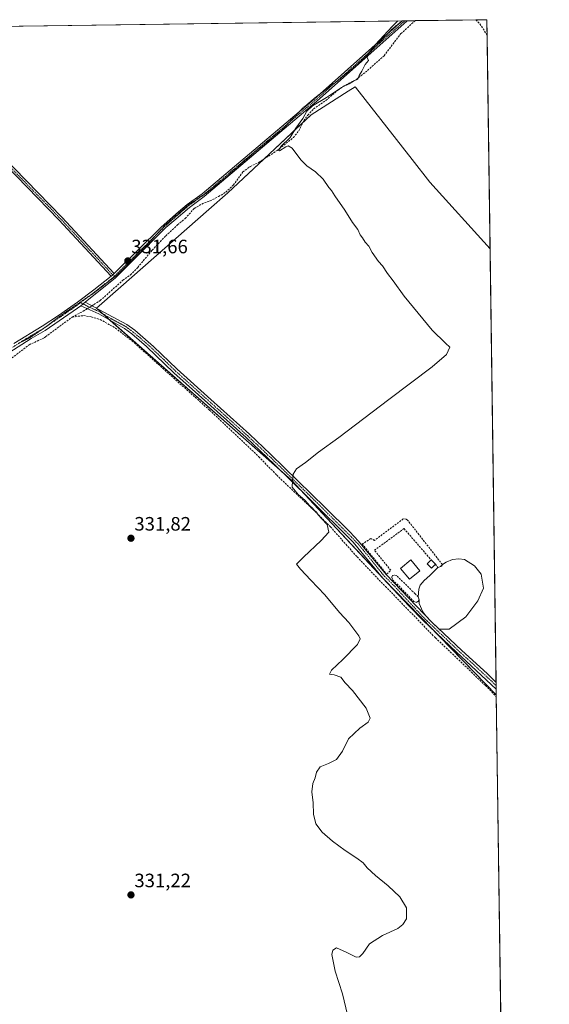
# Model space of a CAD drawing. Units: metres. Extents: x 595130 to 598154, y 4664305 to 4666659.
# Drawn here: x 597880 to 598153, y 4666152 to 4666659 of the extents above; entities that cross this region are included whole.
import ezdxf
from ezdxf.enums import TextEntityAlignment as Align

# ---------------------------------------------------------------- set-up
doc = ezdxf.new("R2010")
doc.units = ezdxf.units.M
doc.header["$MEASUREMENT"] = 0
for name, pattern in [('TRAZO_Y_PUNTO', [1, 0.5, -0.25, 0, -0.25]), ('TRAZOS2', [0.375, 0.25, -0.125]), ('TRAZOSX2', [1.5, 1, -0.5])]:
    doc.linetypes.add(name, pattern=pattern)
for name, color, linetype, lineweight in [('Camino', 19, 'Continuous', 0), ('Camino Cxs', 19, 'Continuous', 0), ('Camino eje', 39, 'TRAZO_Y_PUNTO', 13), ('Carátula', 7, 'Continuous', 5), ('Comarca CxS', 133, 'Continuous', 0), ('Comunidad Autónoma CxS', 142, 'Continuous', 0), ('Corriente artificial lineal', 5, 'TRAZOSX2', 13), ('Corriente artificial lineal oculto', 135, 'TRAZO_Y_PUNTO', 13), ('Cultivos leñosos', 92, 'Continuous', 0), ('Cultivos leñosos CxS', 92, 'Continuous', 0), ('Curva de nivel normal', 36, 'Continuous', 0), ('Edificación', 1, 'Continuous', 13), ('Edificación Cxs', 1, 'Continuous', 13), ('Estanque', 2, 'Continuous', 0), ('Estanque Cxs', 2, 'Continuous', 0), ('Municipio CxS', 142, 'Continuous', 0), ('Pista no pavimentada', 254, 'Continuous', 13), ('Pista no pavimentada Cxs', 254, 'Continuous', 0), ('Pista pavimentada eje', 135, 'TRAZO_Y_PUNTO', 0), ('Provincia CxS', 1, 'Continuous', 0), ('Punto de cota en terreno', 7, 'Continuous', 0), ('Rótulo de punto de cota en terreno', 19, 'Continuous', 0), ('Seto lineal', 92, 'TRAZOSX2', 0), ('Vía pecuaria eje', 92, 'TRAZOS2', 0)]:
    doc.layers.add(name, color=color, linetype=linetype, lineweight=lineweight)
doc.styles.add('Arial', font='txt', dxfattribs={"height": 0.2})

# ---------------------------------------------------------------- blocks, each defined once
blk = doc.blocks.new('5PATER')
at = {"layer": 'Carátula', "linetype": 'Continuous', "lineweight": 5}
h = blk.add_hatch(color=250, dxfattribs=at)
edge = h.paths.add_edge_path()
edge.add_ellipse((0, 0.01), major_axis=(-1.33, -1.34), ratio=0.999422, start_angle=0, end_angle=360)
blk = doc.blocks.new('*U166')
at = {"layer": 'Camino Cxs', "color": 19, "linetype": 'Continuous', "lineweight": 0}
blk.add_polyline3d([(597927.71, 4666527.63, 331.65), (597926.86, 4666526.96, 331.68), (597899.88, 4666556.03, 331.82), (597850.68, 4666606.51, 332.22), (597812.26, 4666645.41, 332.54), (597812.12, 4666645.56, 332.55), (597810.75, 4666647.02, 332.56), (597803.43, 4666654.86, 332.63), (597806.13, 4666654.89, 332.56), (597813.7, 4666646.79, 332.5), (597852.11, 4666607.91, 332.2), (597901.33, 4666557.41, 331.81), (597928.37, 4666528.28, 331.67), (597927.71, 4666527.63, 331.65)], close=True, dxfattribs=at)

msp = doc.modelspace()

# ---------------------------------------------------------------- linework, layer by layer
at = {"layer": 'Camino', "color": 19, "linetype": 'Continuous', "lineweight": 0}
for points in [[(597806.13, 4666654.89, 332.56), (597813.7, 4666646.79, 332.5), (597852.11, 4666607.91, 332.2), (597901.33, 4666557.41, 331.81), (597928.37, 4666528.28, 331.67)], [(597926.86, 4666526.96, 331.68), (597899.88, 4666556.03, 331.82), (597850.68, 4666606.51, 332.22), (597812.26, 4666645.41, 332.54), (597812.12, 4666645.56, 332.55)], [(597927.71, 4666527.63, 331.65), (597926.86, 4666526.96, 331.68)], [(597928.37, 4666528.28, 331.67), (597927.71, 4666527.63, 331.65)], [(597911.16, 4666511.68, 331.59), (597913.44, 4666513.57, 331.88)], [(598125.26, 4666314.09, 328.38), (598104.79, 4666333.1, 329.04), (598087.4, 4666349.66, 328.74), (598080.43, 4666356.81, 328.96), (598066.66, 4666371.34, 329.15), (598051.54, 4666389.79, 329.38), (598028.73, 4666412.5, 329.73), (598010.85, 4666429.96, 330.38), (597996.38, 4666443.7, 330.52), (597978.11, 4666460.12, 330.68), (597959.19, 4666477.12, 330.61), (597945.07, 4666490.63, 330.62), (597937.46, 4666497.16, 330.7), (597933.65, 4666499.94, 330.82), (597920.4, 4666507.56, 331.5), (597911.16, 4666511.68, 331.59)], [(597913.44, 4666513.57, 331.88), (597934.96, 4666502.03, 330.58), (597939, 4666499.09, 330.47), (597948.61, 4666490.74, 330.45), (597960.87, 4666478.93, 330.47), (597978.14, 4666463.4, 330.48), (597998.05, 4666445.51, 330.43), (598008.96, 4666435.22, 330.4), (598037.13, 4666407.71, 329.42), (598049.82, 4666395.09, 329.34), (598054.29, 4666390.35, 329.35), (598068.57, 4666373.09, 329.04), (598092.03, 4666348.57, 328.53), (598107.57, 4666333.88, 328.89), (598120.58, 4666322.03, 328.15), (598125.21, 4666317.38, 328.18)], [(598125.21, 4666317.38, 328.18), (598125.26, 4666314.09, 328.38)]]:
    msp.add_polyline3d(points, dxfattribs=at)
at = {"layer": 'Camino Cxs', "color": 19, "linetype": 'Continuous', "lineweight": 0}
msp.add_polyline3d([(597911.16, 4666511.68, 331.59), (597913.44, 4666513.57, 331.88), (597934.96, 4666502.03, 330.58), (597939, 4666499.09, 330.47), (597948.61, 4666490.74, 330.45), (597960.87, 4666478.93, 330.47), (597978.14, 4666463.4, 330.48), (597998.05, 4666445.51, 330.43), (598008.96, 4666435.22, 330.4), (598037.13, 4666407.71, 329.42), (598049.82, 4666395.09, 329.34), (598054.29, 4666390.35, 329.35), (598068.57, 4666373.09, 329.04), (598092.03, 4666348.57, 328.53), (598107.57, 4666333.88, 328.89), (598120.58, 4666322.03, 328.15), (598125.21, 4666317.38, 328.18), (598125.26, 4666314.09, 328.38), (598104.79, 4666333.1, 329.04), (598087.4, 4666349.66, 328.74), (598080.43, 4666356.81, 328.96), (598066.66, 4666371.34, 329.15), (598051.54, 4666389.79, 329.38), (598028.73, 4666412.5, 329.73), (598010.85, 4666429.96, 330.38), (597996.38, 4666443.7, 330.52), (597978.11, 4666460.12, 330.68), (597959.19, 4666477.12, 330.61), (597945.07, 4666490.63, 330.62), (597937.46, 4666497.16, 330.7), (597933.65, 4666499.94, 330.82), (597920.4, 4666507.56, 331.5), (597911.16, 4666511.68, 331.59)], close=True, dxfattribs=at)
at = {"layer": 'Camino eje', "color": 39, "linetype": 'TRAZO_Y_PUNTO', "lineweight": 13}
for points in [[(597812.15, 4666646.99, 332.53), (597812.98, 4666646.1, 332.52), (597851.4, 4666607.21, 332.21), (597900.61, 4666556.72, 331.81), (597928.38, 4666526.79, 331.53)], [(597911.13, 4666513.28, 331.88), (597912.42, 4666512.65, 331.76), (597914.78, 4666511.38, 331.68), (597919.29, 4666509.3, 331.5), (597921.65, 4666508.03, 331.47), (597928.28, 4666504.22, 330.97), (597934.31, 4666500.99, 330.69), (597938.23, 4666498.13, 330.57), (597942.04, 4666494.86, 330.55), (597946.84, 4666490.69, 330.5), (597953.9, 4666483.93, 330.51), (597960.03, 4666478.03, 330.53), (597997.22, 4666444.61, 330.47), (598002.67, 4666439.46, 330.47), (598009.91, 4666432.59, 330.41), (598032.93, 4666410.11, 329.52), (598050.68, 4666392.44, 329.37), (598054.38, 4666388.52, 329.38), (598067.77, 4666372.14, 329.09), (598072.98, 4666366.89, 329.03), (598086.23, 4666352.69, 328.72), (598089.72, 4666349.12, 328.56), (598098.41, 4666340.84, 328.93), (598106.18, 4666333.49, 328.97), (598112.69, 4666327.57, 328.65), (598122.92, 4666318.06, 328.29), (598125.23, 4666315.74, 328.28)]]:
    msp.add_polyline3d(points, dxfattribs=at)
at = {"layer": 'Comarca CxS', "color": 133, "linetype": 'Continuous', "lineweight": 0}
msp.add_polyline3d([(596308.69, 4666634.43, 356.6), (598120.46, 4666659.19, 328.93), (598120.46, 4666659.19, 328.93), (598152.61, 4664346.05, 352.18), (595459.53, 4664309.28, 391.87)], dxfattribs=at)
at = {"layer": 'Comunidad Autónoma CxS', "color": 142, "linetype": 'Continuous', "lineweight": 0}
msp.add_polyline3d([(596308.69, 4666634.43, 356.6), (598120.46, 4666659.19, 328.93), (598120.46, 4666659.19, 328.93), (598152.61, 4664346.05, 352.18), (595459.53, 4664309.28, 391.87)], dxfattribs=at)
at = {"layer": 'Corriente artificial lineal', "color": 5, "linetype": 'TRAZOSX2', "lineweight": 13}
for points in [[(597916.94, 4666511.69, 331.7), (597917.95, 4666512.33, 331.46), (597921.17, 4666514.37, 330.69), (597932.87, 4666524.81, 330.75), (597936.7, 4666527.54, 330.49), (597940.52, 4666531.45, 330.83), (597947.94, 4666540.36, 330.67), (597955.02, 4666547.81, 330.63), (597961.1, 4666553.47, 330.36), (597965.01, 4666556.68, 330.53), (597969.59, 4666561.86, 330.66), (597973.56, 4666564.15, 330.4), (597977.77, 4666565.77, 330.55), (597982.19, 4666567.98, 330.83), (597985.91, 4666570.33, 330.55), (597989.78, 4666573.89, 330.73), (597994.71, 4666580.7, 330.65), (597998.49, 4666583.48, 330.17), (598002.91, 4666585.64, 330.2), (598012.32, 4666591.69, 330.12), (598020.73, 4666598.44, 329.78), (598023.53, 4666601.95, 329.72), (598026.1, 4666607.16, 329.91), (598028.14, 4666610, 329.93), (598031.17, 4666613.19, 329.47), (598037.52, 4666617.61, 329.72), (598043.63, 4666622.82, 329.76), (598046.39, 4666624.73, 329.44), (598053.18, 4666628.42, 329.85), (598057.83, 4666632.06, 329.74), (598067.45, 4666640.63, 329.43), (598076.14, 4666651.99, 329.64), (598083.04, 4666658.31, 329.35), (598083.71, 4666658.69, 329.36)], [(598114.67, 4666659.11, 329.11), (598116.85, 4666657.08, 329.08), (598120.57, 4666651.26, 329.07)], [(597891.21, 4666494.64, 331.42), (597892.34, 4666495.16, 331.53), (597893.06, 4666495.7, 331.6), (597906.79, 4666505.88, 331.5)], [(597906.79, 4666505.88, 331.5), (597912.41, 4666508.85, 331.14), (597914.53, 4666510.18, 331.56)], [(597906.79, 4666505.88, 331.5), (597912.63, 4666506.63, 331.23), (597916.61, 4666505.99, 331.51), (597921.15, 4666504.59, 331.32), (597929.04, 4666500.22, 331.06), (597938.85, 4666492.52, 330.93), (597977.59, 4666457.79, 330.83), (598002.91, 4666433.87, 330.55), (598012.12, 4666424.42, 330.62), (598031.75, 4666405.86, 330.36), (598039.82, 4666397.72, 329.88), (598053.56, 4666382.2, 329.34), (598060.79, 4666374.58, 329.22), (598093.96, 4666340.45, 329.05), (598119.68, 4666315.96, 328.71), (598125.31, 4666310.17, 328.7)], [(597816.89, 4666424.49, 332.3), (597821.24, 4666427.45, 332.37), (597823, 4666430.03, 332.51), (597824.49, 4666433.11, 332.51), (597826.64, 4666436.14, 332.55), (597830.1, 4666438.45, 332.54), (597837.13, 4666442.37, 332.77), (597842.73, 4666446.94, 332.74), (597844.11, 4666448.07, 332.64), (597853.62, 4666459.94, 332.53), (597856.76, 4666462.43, 332.49), (597861.43, 4666467.05, 332.42), (597867.41, 4666474.5, 332.22), (597869.43, 4666478.09, 332.52), (597871.86, 4666481.32, 332.41), (597874.53, 4666483.87, 332), (597884.56, 4666491.57, 331.69), (597891.21, 4666494.64, 331.42)]]:
    msp.add_polyline3d(points, dxfattribs=at)
at = {"layer": 'Corriente artificial lineal oculto', "color": 135, "linetype": 'TRAZO_Y_PUNTO', "lineweight": 13}
msp.add_polyline3d([(597914.53, 4666510.18, 331.56), (597916.94, 4666511.69, 331.7)], dxfattribs=at)
at = {"layer": 'Cultivos leñosos', "color": 92, "linetype": 'Continuous', "lineweight": 0}
for points in [[(597321.37, 4666648.27, 338.27), (597563.39, 4666651.58, 335.85), (597564.84, 4666651.6, 335.83), (597566.29, 4666651.62, 335.8), (597803.43, 4666654.86, 332.63), (597804.78, 4666654.88, 332.59), (597806.13, 4666654.89, 332.56), (598076.84, 4666658.59, 329.81), (598076.86, 4666658.59, 329.81), (598078.15, 4666658.61, 329.69), (598079.45, 4666658.63, 329.57), (598083.71, 4666658.69, 329.36), (598114.67, 4666659.11, 329.11), (598120.46, 4666659.19, 328.93), (598120.57, 4666651.26, 329.07), (598122.1, 4666541.07, 328.88)], [(598125.3, 4666311.03, 328.62), (598092.54, 4666344.76, 328.8), (598067.02, 4666371.05, 329.14), (598066.06, 4666372.08, 329.16), (598038.06, 4666402.08, 329.73), (598024.41, 4666416.72, 329.78), (598019.76, 4666421.7, 329.97), (598015.04, 4666425.87, 330.37), (597926.4, 4666504.11, 331.11), (597922.54, 4666507.52, 331.36), (597919.24, 4666510.43, 331.37), (597919.26, 4666510.45, 331.37), (597931.83, 4666521.49, 330.59), (597977.12, 4666561.26, 330.2), (597986.99, 4666569.93, 330.43), (598005.56, 4666587.35, 330.19), (598025.59, 4666606.13, 329.85), (598029.95, 4666610.22, 329.74), (598048.97, 4666622.3, 329.51), (598052.56, 4666624.59, 329.73), (598052.74, 4666624.36, 329.71), (598082.02, 4666587.03, 329.55), (598091.09, 4666575.47, 329.11), (598122.1, 4666541.07, 328.88)], [(598125.3, 4666311.03, 328.62), (598092.54, 4666344.76, 328.8), (598067.02, 4666371.05, 329.14), (598066.06, 4666372.08, 329.16), (598038.06, 4666402.08, 329.73), (598024.41, 4666416.72, 329.78), (598019.76, 4666421.7, 329.97), (598015.04, 4666425.87, 330.37), (597926.4, 4666504.11, 331.11), (597922.54, 4666507.52, 331.36), (597919.24, 4666510.43, 331.37), (597919.26, 4666510.45, 331.37), (597931.83, 4666521.49, 330.59), (597977.12, 4666561.26, 330.2), (597986.99, 4666569.93, 330.43), (598005.56, 4666587.35, 330.19), (598025.59, 4666606.13, 329.85), (598029.95, 4666610.22, 329.74), (598048.97, 4666622.3, 329.51), (598052.56, 4666624.59, 329.73), (598052.74, 4666624.36, 329.71), (598082.02, 4666587.03, 329.55), (598091.09, 4666575.47, 329.11), (598122.1, 4666541.07, 328.88)], [(598122.1, 4666541.07, 328.88), (598125.21, 4666317.38, 328.18), (598125.23, 4666315.74, 328.28), (598125.26, 4666314.09, 328.38), (598125.3, 4666311.03, 328.62)], [(598125.3, 4666311.03, 328.62), (598125.31, 4666310.17, 328.7), (598127.6, 4666145.5, 329.06), (598128.07, 4666111.4, 328.74)]]:
    msp.add_polyline3d(points, dxfattribs=at)
at = {"layer": 'Cultivos leñosos CxS', "color": 92, "linetype": 'Continuous', "lineweight": 0}
msp.add_polyline3d([(597321.37, 4666648.27, 338.27), (598120.46, 4666659.19, 328.93), (598122.1, 4666541.07, 328.88), (598122.1, 4666541.07, 328.88), (598091.09, 4666575.47, 329.11), (598082.02, 4666587.03, 329.55), (598052.74, 4666624.36, 329.71), (598052.56, 4666624.59, 329.73), (598048.97, 4666622.3, 329.51), (598029.95, 4666610.22, 329.74), (597986.99, 4666569.93, 330.43), (597977.12, 4666561.26, 330.2), (597931.83, 4666521.49, 330.59), (597919.24, 4666510.43, 331.37), (598019.76, 4666421.7, 329.97), (598038.06, 4666402.08, 329.73), (598067.02, 4666371.05, 329.14), (598125.3, 4666311.03, 328.62), (598128.07, 4666111.4, 328.74)], dxfattribs=at)
msp.add_polyline3d([(598122.1, 4666541.07, 328.88), (598125.3, 4666311.03, 328.62), (598067.02, 4666371.05, 329.14), (598038.06, 4666402.08, 329.73), (598019.76, 4666421.7, 329.97), (597919.24, 4666510.43, 331.37), (597931.83, 4666521.49, 330.59), (597977.12, 4666561.26, 330.2), (597986.99, 4666569.93, 330.43), (598029.95, 4666610.22, 329.74), (598048.97, 4666622.3, 329.51), (598052.56, 4666624.59, 329.73), (598052.74, 4666624.36, 329.71), (598082.02, 4666587.03, 329.55), (598091.09, 4666575.47, 329.11), (598122.1, 4666541.07, 328.88)], close=True, dxfattribs=at)
at = {"layer": 'Curva de nivel normal', "color": 36, "linetype": 'Continuous', "lineweight": 0}
msp.add_polyline3d([(598074.61, 4666658.56, 330), (598071.64, 4666655.75, 330), (598062.97, 4666646.39, 330), (598059.77, 4666642.28, 330), (598058.83, 4666639.69, 330), (598059.44, 4666638.16, 330), (598057.74, 4666636.05, 330), (598056.01, 4666632.71, 330), (598054.6, 4666630.38, 330), (598053.93, 4666628.6, 330), (598051.77, 4666627.55, 330), (598049.46, 4666626.19, 330), (598045.59, 4666624.3, 330), (598037.77, 4666618.99, 330), (598030.54, 4666614.74, 330), (598027.63, 4666612.05, 330), (598025.59, 4666608.18, 330), (598022.06, 4666603.24, 330), (598019.01, 4666598.43, 330), (598014.36, 4666593.98, 330), (598013.02, 4666591.7, 330), (598013.64, 4666591.5, 330), (598016.77, 4666593.72, 330), (598018.12, 4666594.07, 330), (598020.06, 4666592.88, 330), (598024.58, 4666586.93, 330), (598027.71, 4666583.79, 330), (598032.09, 4666580.83, 330), (598036.15, 4666576.89, 330), (598039.01, 4666572.75, 330), (598040.36, 4666571.1, 330), (598042.02, 4666568.42, 330), (598047.24, 4666560.98, 330), (598051.22, 4666554.63, 330), (598053.89, 4666550.96, 330), (598055.18, 4666548.26, 330), (598056.29, 4666546.73, 330), (598057.64, 4666544.53, 330), (598059.64, 4666542.42, 330), (598061.38, 4666539.12, 330), (598064.52, 4666534.59, 330), (598066.58, 4666532.32, 330), (598069.19, 4666528.26, 330), (598072.11, 4666524.52, 330), (598077.84, 4666516.58, 330), (598092.32, 4666499.07, 330), (598099.05, 4666492.47, 330), (598101.31, 4666490.31, 330), (598099.7, 4666486.52, 330), (598092.26, 4666480.26, 330), (598069.88, 4666463.44, 330), (598044.21, 4666443.77, 330), (598033.74, 4666436.25, 330), (598027.01, 4666430.95, 330), (598022.26, 4666427.55, 330), (598020.6, 4666424.86, 330), (598020.32, 4666421.46, 330), (598020.19, 4666418.16, 330), (598023.22, 4666414.36, 330), (598026.62, 4666411.38, 330), (598029.2, 4666408.62, 330), (598030.63, 4666407.38, 330), (598031.52, 4666406.27, 330), (598032.59, 4666405.34, 330), (598033.47, 4666403.89, 330), (598035.42, 4666401.83, 330), (598038.15, 4666398.9, 330), (598038.99, 4666394.91, 330), (598035.07, 4666390.74, 330), (598025.94, 4666382.04, 330), (598022.42, 4666378.38, 330), (598024.45, 4666375.87, 330), (598029.72, 4666370.14, 330), (598036.9, 4666362.65, 330), (598044.45, 4666353.54, 330), (598049.26, 4666348.33, 330), (598054.48, 4666341.56, 330), (598055.15, 4666340.03, 330), (598053.71, 4666337.08, 330), (598046.24, 4666329.28, 330), (598040.46, 4666323.84, 330), (598039.26, 4666321.73, 330), (598041.8, 4666321.45, 330), (598045.18, 4666320.16, 330), (598047.5, 4666317.26, 330), (598051.28, 4666313.38, 330), (598058.27, 4666304.19, 330), (598060.22, 4666299.12, 330), (598059.33, 4666297.07, 330), (598054.91, 4666293.99, 330), (598049.14, 4666288.41, 330), (598046.04, 4666282.09, 330), (598042.91, 4666277.67, 330), (598038.79, 4666275.77, 330), (598034.6, 4666274.02, 330), (598032.68, 4666271.16, 330), (598032.03, 4666268.27, 330), (598030.77, 4666265.46, 330), (598030.27, 4666261.16, 330), (598030.92, 4666255.39, 330), (598031.06, 4666249.63, 330), (598032.23, 4666244.61, 330), (598035.65, 4666240.24, 330), (598040.91, 4666235.58, 330), (598047.47, 4666230.77, 330), (598053.51, 4666226.87, 330), (598056.72, 4666224.44, 330), (598058.82, 4666221.97, 330), (598063.11, 4666217.93, 330), (598069.62, 4666212.55, 330), (598075.61, 4666206.88, 330), (598079, 4666201.3, 330), (598078.98, 4666195.57, 330), (598077.16, 4666192.64, 330), (598074.64, 4666190.63, 330), (598066.63, 4666186.99, 330), (598059.91, 4666182.78, 330), (598056.51, 4666177.76, 330), (598054.83, 4666176.01, 330), (598053.12, 4666175.77, 330), (598047.99, 4666178.48, 330), (598042.87, 4666180.6, 330), (598041.1, 4666179.45, 330), (598040.57, 4666177.2, 330), (598042.34, 4666168.54, 330), (598046, 4666156.97, 330), (598048.6, 4666146.09, 330)], dxfattribs=at)
at = {"layer": 'Edificación', "color": 1, "linetype": 'Continuous', "lineweight": 13}
for points in [[(598085.82, 4666375.08, 332.22), (598080.51, 4666370.67, 332.36), (598075.91, 4666376.22, 331.4), (598081.21, 4666380.64, 331.13), (598085.82, 4666375.08, 332.22)], [(598093.94, 4666378.41, 333.81), (598091.85, 4666376.37, 331.57), (598089.62, 4666378.65, 330.57), (598091.69, 4666380.69, 331.98)], [(598091.69, 4666380.69, 331.98), (598093.94, 4666378.41, 333.81)]]:
    msp.add_polyline3d(points, dxfattribs=at)
at = {"layer": 'Edificación Cxs', "color": 1, "linetype": 'Continuous', "lineweight": 13}
for points in [[(598085.82, 4666375.08, 332.22), (598080.51, 4666370.67, 332.36), (598075.91, 4666376.22, 331.4), (598081.21, 4666380.64, 331.13), (598085.82, 4666375.08, 332.22)], [(598093.94, 4666378.41, 333.81), (598091.85, 4666376.37, 331.57), (598089.62, 4666378.65, 330.57), (598091.69, 4666380.69, 331.98), (598093.94, 4666378.41, 333.81)]]:
    msp.add_polyline3d(points, close=True, dxfattribs=at)
at = {"layer": 'Estanque', "color": 2, "linetype": 'Continuous', "lineweight": 0}
for points in [[(598097.53, 4666378.23, 328.08), (598099.48, 4666379.53, 328.12), (598102.76, 4666380.9, 328.19), (598106.04, 4666381.22, 328.18), (598108.89, 4666380.9, 328.26), (598114.08, 4666377.62, 328.33), (598117.47, 4666373.28, 328.53), (598118.63, 4666366.08, 328.41), (598115.77, 4666359.52, 328.44), (598109.64, 4666351.27, 328.43)], [(598085.1, 4666361.57, 327.12), (598085.4, 4666365.56, 327.18), (598086.03, 4666367.67, 327.33), (598088.05, 4666370.11, 327.4), (598091.01, 4666372.65, 327.7), (598095.19, 4666376.72, 327.99)], [(598095.19, 4666376.72, 327.99), (598096.65, 4666377.3, 327.95)], [(598096.65, 4666377.3, 327.95), (598097.08, 4666377.47, 327.93), (598097.53, 4666378.23, 328.08)], [(598085.48, 4666360.1, 327.04), (598085.1, 4666361.57, 327.12)], [(598109.64, 4666351.27, 328.43), (598100.96, 4666344.92, 328.52), (598095.79, 4666345.02, 328.55), (598092.03, 4666348.57, 328.53), (598088.77, 4666351.97, 327.9), (598087.52, 4666353.91, 328), (598085.58, 4666358.19, 327.21), (598085.48, 4666360.1, 327.04)]]:
    msp.add_polyline3d(points, dxfattribs=at)
at = {"layer": 'Estanque Cxs', "color": 2, "linetype": 'Continuous', "lineweight": 0}
msp.add_polyline3d([(598109.64, 4666351.27, 328.43), (598100.96, 4666344.92, 328.52), (598095.79, 4666345.02, 328.55), (598092.03, 4666348.57, 328.53), (598088.77, 4666351.97, 327.9), (598087.52, 4666353.91, 328), (598085.58, 4666358.19, 327.21), (598085.48, 4666360.1, 327.04), (598085.1, 4666361.57, 327.12), (598085.4, 4666365.56, 327.18), (598086.03, 4666367.67, 327.33), (598088.05, 4666370.11, 327.4), (598091.01, 4666372.65, 327.7), (598095.19, 4666376.72, 327.99), (598097.08, 4666377.47, 327.93), (598097.53, 4666378.23, 328.08), (598099.48, 4666379.53, 328.12), (598102.76, 4666380.9, 328.19), (598106.04, 4666381.22, 328.18), (598108.89, 4666380.9, 328.26), (598114.08, 4666377.62, 328.33), (598117.47, 4666373.28, 328.53), (598118.63, 4666366.08, 328.41), (598115.77, 4666359.52, 328.44), (598109.64, 4666351.27, 328.43)], close=True, dxfattribs=at)
at = {"layer": 'Municipio CxS', "color": 142, "linetype": 'Continuous', "lineweight": 0}
msp.add_polyline3d([(596308.69, 4666634.43, 356.6), (598120.46, 4666659.19, 328.93), (598120.46, 4666659.19, 328.93), (598152.61, 4664346.05, 352.18), (595459.53, 4664309.28, 391.87)], dxfattribs=at)
at = {"layer": 'Pista no pavimentada', "color": 254, "linetype": 'Continuous', "lineweight": 13}
for points in [[(598079.45, 4666658.63, 329.57), (598032.65, 4666616.97, 329.95), (597974.75, 4666567.97, 331), (597967.15, 4666562.41, 330.93), (597959.1, 4666555.47, 330.96), (597955.01, 4666552.01, 331.13), (597929.08, 4666526.03, 331.38), (597913.44, 4666513.57, 331.88)], [(597928.37, 4666528.28, 331.67), (597952.68, 4666552.28, 331.32), (597961.61, 4666560.12, 331.21), (597966.03, 4666563.82, 331.17), (597973.75, 4666569.46, 331.11), (598031.4, 4666618.27, 330.25), (598076.84, 4666658.59, 329.81), (598076.84, 4666658.59, 329.81)], [(598076.84, 4666658.59, 329.81), (598079.45, 4666658.63, 329.57)], [(597876.63, 4666492.24, 332.39), (597891.36, 4666501.16, 332.21), (597899.68, 4666506.7, 332), (597902.53, 4666508.77, 332.08), (597909.49, 4666513.54, 331.95), (597917.86, 4666519.89, 331.86), (597926.86, 4666526.96, 331.68)], [(597927.71, 4666527.63, 331.65), (597926.86, 4666526.96, 331.68)], [(597928.37, 4666528.28, 331.67), (597927.71, 4666527.63, 331.65)], [(597911.16, 4666511.68, 331.59), (597909.43, 4666510.46, 331.6), (597892.75, 4666498.96, 331.97), (597885.63, 4666494.83, 331.82), (597874.05, 4666487.36, 332.27)], [(597911.16, 4666511.68, 331.59), (597913.44, 4666513.57, 331.88)]]:
    msp.add_polyline3d(points, dxfattribs=at)
at = {"layer": 'Pista no pavimentada Cxs', "color": 254, "linetype": 'Continuous', "lineweight": 0}
msp.add_polyline3d([(597876.63, 4666492.24, 332.39), (597891.36, 4666501.16, 332.21), (597899.68, 4666506.7, 332), (597902.53, 4666508.77, 332.08), (597909.49, 4666513.54, 331.95), (597917.86, 4666519.89, 331.86), (597926.86, 4666526.96, 331.68), (597927.71, 4666527.63, 331.65), (597928.37, 4666528.28, 331.67), (597952.68, 4666552.28, 331.32), (597961.61, 4666560.12, 331.21), (597966.03, 4666563.82, 331.17), (597973.75, 4666569.46, 331.11), (598031.4, 4666618.27, 330.25), (598076.84, 4666658.59, 329.81), (598076.84, 4666658.59, 329.81), (598079.45, 4666658.63, 329.57), (598032.65, 4666616.97, 329.95), (597974.75, 4666567.97, 331), (597967.15, 4666562.41, 330.93), (597959.1, 4666555.47, 330.96), (597955.01, 4666552.01, 331.13), (597929.08, 4666526.03, 331.38), (597913.44, 4666513.57, 331.88), (597913.44, 4666513.57, 331.88), (597911.16, 4666511.68, 331.59), (597909.43, 4666510.46, 331.6), (597892.75, 4666498.96, 331.97), (597885.63, 4666494.83, 331.82), (597874.05, 4666487.36, 332.27)], dxfattribs=at)
at = {"layer": 'Pista pavimentada eje', "color": 135, "linetype": 'TRAZO_Y_PUNTO', "lineweight": 0}
for points in [[(598078.15, 4666658.61, 329.69), (598078.15, 4666658.61, 329.69), (598032.03, 4666617.62, 330.09), (597974.25, 4666568.72, 331.1), (597966.59, 4666563.12, 331.08), (597964.38, 4666561.27, 331.02), (597960.36, 4666557.8, 331.12), (597954, 4666552.17, 331.22), (597928.38, 4666526.79, 331.53)], [(597928.38, 4666526.79, 331.53), (597924.69, 4666523.76, 331.69), (597911.57, 4666513.64, 331.91), (597911.13, 4666513.28, 331.88)], [(597911.13, 4666513.28, 331.88), (597909.46, 4666512, 331.78), (597901.81, 4666506.74, 331.85), (597900.39, 4666505.71, 331.83), (597896.23, 4666502.94, 332.05), (597892.06, 4666500.06, 332.11), (597888.5, 4666498, 332.14), (597881.13, 4666493.54, 332.27), (597875.34, 4666489.8, 332.31)]]:
    msp.add_polyline3d(points, dxfattribs=at)
at = {"layer": 'Provincia CxS', "color": 1, "linetype": 'Continuous', "lineweight": 0}
msp.add_polyline3d([(596308.69, 4666634.43, 356.6), (598120.46, 4666659.19, 328.93), (598120.46, 4666659.19, 328.93), (598152.61, 4664346.05, 352.18), (595459.53, 4664309.28, 391.87)], dxfattribs=at)
at = {"layer": 'Seto lineal', "color": 92, "linetype": 'TRAZOSX2', "lineweight": 0}
for points in [[(598093.94, 4666378.41, 333.81), (598095.19, 4666376.72, 334.72), (598096.63, 4666377.28, 334.82), (598097.53, 4666378.23, 334.43), (598079.62, 4666401.17, 332.31), (598078.92, 4666401.67, 331.01), (598077.37, 4666401.8, 329.93), (598062.49, 4666390.73, 331.85), (598060.69, 4666391.67, 329.49), (598056.19, 4666388.83, 329.47), (598068.76, 4666373.33, 334.09), (598070.94, 4666375.3, 332.32), (598062.48, 4666385.63, 333.51), (598077.76, 4666396.81, 334.78), (598091.69, 4666380.69, 331.98)], [(598083.98, 4666358.75, 334.77), (598085.05, 4666359.28, 334.51), (598085.48, 4666360.1, 334.69), (598085.1, 4666361.57, 334.49), (598083.44, 4666363.21, 334.71), (598073.96, 4666372.6, 334.14), (598072.74, 4666372.84, 334.05), (598071.86, 4666372.6, 334.11), (598071.41, 4666371.64, 334.03), (598071.86, 4666370.46, 334.1), (598082.8, 4666359.3, 334.97), (598083.98, 4666358.75, 334.77)]]:
    msp.add_polyline3d(points, dxfattribs=at)
at = {"layer": 'Vía pecuaria eje', "color": 92, "linetype": 'TRAZOS2', "lineweight": 0}
for points in [[(598076.86, 4666658.59, 329.81), (598076.63, 4666658.4, 329.83), (598074.19, 4666656.42, 329.89), (598071.51, 4666654.24, 329.85), (598069.27, 4666651.87, 329.8), (598068.51, 4666651.07, 329.8), (598065.51, 4666647.89, 329.89), (598062.51, 4666644.72, 329.94)], [(598076.86, 4666658.59, 329.81), (598076.86, 4666658.59, 329.81)], [(598062.51, 4666644.72, 329.94), (598059.86, 4666642.07, 329.93), (598057.22, 4666639.42, 329.98), (598054.57, 4666636.78, 330.05), (598051.66, 4666634.4, 330.07), (598048.75, 4666632.02, 330.11), (598045.84, 4666629.64, 330.15), (598042.93, 4666627.25, 330.13), (598042.51, 4666626.94, 330.15), (598039.4, 4666624.61, 330.25), (598035.88, 4666621.96, 330.15), (598033.85, 4666620.44, 330.15), (598032.35, 4666619.32, 330.22), (598028.91, 4666616.41, 330.13), (598025.47, 4666613.5, 330.29), (598024.26, 4666612.23, 330.31), (598022.12, 4666609.97, 330.38), (598018.76, 4666606.44, 330.38), (598018.55, 4666606.21, 330.38)], [(598018.55, 4666606.21, 330.38), (598015.41, 4666602.91, 330.45), (598011.84, 4666600, 330.48), (598008.27, 4666597.09, 330.53), (598004.7, 4666594.18, 330.56), (598001.13, 4666591.27, 330.63), (597997.55, 4666588.1, 330.67), (597993.98, 4666584.92, 330.67), (597990.41, 4666581.75, 330.8), (597986.84, 4666578.57, 330.9), (597983.31, 4666575.75, 330.98), (597979.78, 4666572.93, 331.04), (597976.25, 4666570.11, 331.08), (597974.55, 4666568.97, 331.1), (597973.08, 4666567.99, 331.03), (597969.9, 4666565.87, 330.91), (597966.73, 4666563.76, 331.12), (597963.69, 4666561.11, 331.06), (597960.64, 4666558.46, 331.2), (597957.6, 4666555.82, 331.18), (597954.56, 4666553.17, 331.29), (597951.51, 4666549.86, 331.38), (597949.91, 4666548.12, 331.35)], [(597949.91, 4666548.12, 331.35), (597948.47, 4666546.56, 331.24), (597945.43, 4666543.25, 331.41), (597942.39, 4666539.94, 331.41), (597939.48, 4666537.03, 331.49), (597936.57, 4666534.12, 331.53), (597933.66, 4666531.21, 331.39), (597930.74, 4666528.3, 331.57), (597927.7, 4666525.92, 331.54), (597924.66, 4666523.54, 331.69), (597921.62, 4666521.16, 331.79), (597918.57, 4666518.78, 331.85), (597915.45, 4666516.63, 331.88), (597914.87, 4666516.24, 331.89), (597911.16, 4666513.7, 331.92), (597907.46, 4666511.16, 331.9), (597903.76, 4666508.62, 332.05), (597900.05, 4666506.08, 331.9), (597896.61, 4666503.43, 332.1), (597893.74, 4666501.22, 332), (597893.17, 4666500.79, 332.02), (597889.2, 4666498.14, 332.14), (597885.24, 4666495.49, 331.95), (597881.88, 4666493.73, 332.2), (597879.43, 4666492.44, 332.22)]]:
    msp.add_polyline3d(points, dxfattribs=at)

# ---------------------------------------------------------------- block references
at = {"layer": 'Camino Cxs', "color": 19, "linetype": 'Continuous', "lineweight": 0}
msp.add_blockref('*U166', (0, 0), dxfattribs=at)
at = {"layer": 'Punto de cota en terreno', "linetype": 'Continuous', "lineweight": 0}
for p in [(597935.42, 4666534.79, 331.66), (597937.04, 4666391.82, 331.82), (597937.04, 4666207.94, 331.22)]:
    msp.add_blockref('5PATER', p, dxfattribs=at)

# ---------------------------------------------------------------- texts
at = {"layer": 'Rótulo de punto de cota en terreno', "color": 19, "linetype": 'Continuous', "lineweight": 0, "style": 'Arial'}
for s, p in [('331,66', (597937.18, 4666536.55)), ('331,82', (597938.8, 4666393.58)), ('331,22', (597938.8, 4666209.7))]:
    msp.add_text(s, height=7, dxfattribs=at).set_placement(p, align=Align.BOTTOM_LEFT)

doc.saveas('drawing.dxf')
